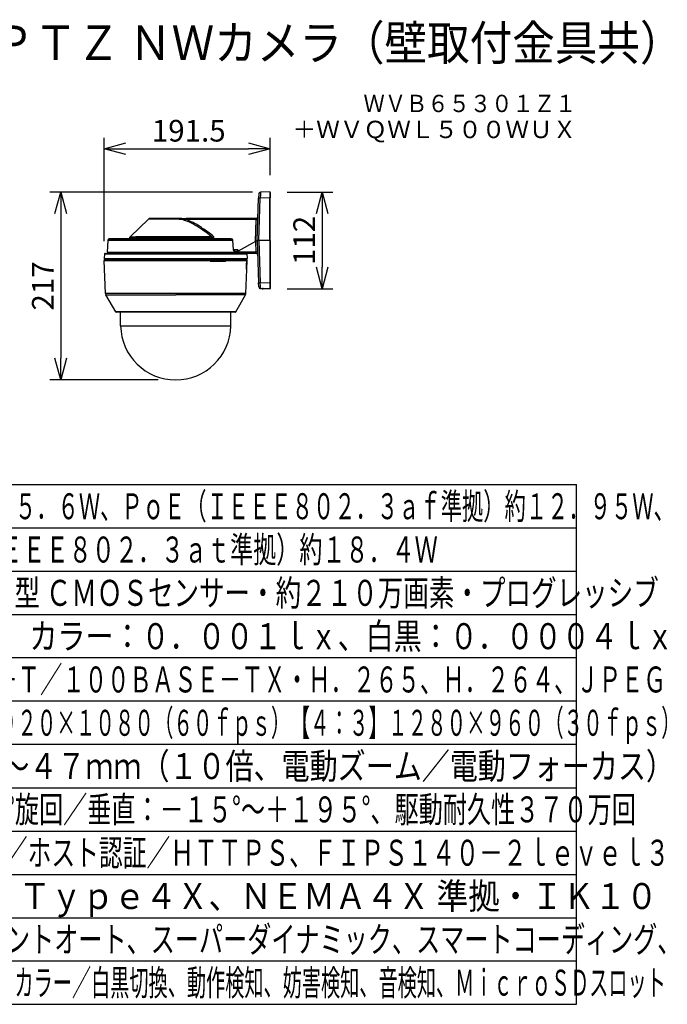
# Model space of a CAD drawing. Units: millimetres. Extents: x 2818 to 2954, y 281 to 395.
# Drawn here: x 2879 to 2954, y 281 to 395 of the extents above; entities that cross this region are included whole.
import ezdxf
from ezdxf.enums import TextEntityAlignment as Align

# ---------------------------------------------------------------- set-up
doc = ezdxf.new("R2010")
doc.units = ezdxf.units.MM
for name, color, linetype in [('GAIKEI', 7, 'Continuous'), ('MOJI1', 2, 'Continuous'), ('SUNPO', 3, 'Continuous'), ('TOUROKU', 1, 'Continuous'), ('WAKU', 4, 'Continuous')]:
    doc.layers.add(name, color=color, linetype=linetype)
doc.styles.get("Standard").update_dxf_attribs({"font": 'monotxt.shx', "bigfont": 'bigfont.shx'})
doc.dimstyles.get("Standard").update_dxf_attribs({"dimscale": 0, "dimtxt": 2.5, "dimasz": 2.5, "dimexe": 1.25, "dimexo": 2, "dimtad": 1, "dimdec": 8, "dimtxsty": 'Standard', "dimblk": 'OPEN30', "dimcen": 2.5, "dimadec": 8, "dimazin": 2, "dimtfac": 1, "dimtdec": 8, "dimtmove": 0, "dimatfit": 3, "dimldrblk": 'OPEN30', "dimfxl": 1, "dimfrac": 2, "dimarcsym": 0})

# ---------------------------------------------------------------- blocks, each defined once
blk = doc.blocks.new('_Open30')
at = {"color": 0, "linetype": 'ByBlock', "lineweight": -2}
for p, q in [((-1, 0.268), (0, 0)), ((0, 0), (-1, -0.268)), ((0, 0), (-1, 0))]:
    blk.add_line(p, q, dxfattribs=at)
blk = doc.blocks.new('*D3')
at = {"layer": 'Defpoints', "color": 0, "linetype": 'Continuous'}
for p in [(2908, 375.27), (2883.9, 353.58), (2897.15, 353.58)]:
    blk.add_point(p, dxfattribs=at)
at = {"layer": 'SUNPO', "color": 0, "linetype": 'Continuous', "lineweight": -2}
for p, q in [((2906, 375.27), (2882.65, 375.27)), ((2883.9, 372.77), (2883.9, 356.08)), ((2895.15, 353.58), (2882.65, 353.58))]:
    blk.add_line(p, q, dxfattribs=at)
at = {"layer": 'SUNPO', "color": 0, "linetype": 'Continuous', "lineweight": -2, "xscale": 2.5, "yscale": 2.5, "zscale": 2.5}
for p, rotation in [((2883.9, 375.27), 90), ((2883.9, 353.58), 270)]:
    blk.add_blockref('_Open30', p, dxfattribs=dict(at, rotation=rotation))
at = {"layer": 'SUNPO', "color": 0, "linetype": 'Continuous', "insert": (2882.15, 364.42), "char_height": 2.5, "attachment_point": 5, "rotation": 90}
blk.add_mtext('217', dxfattribs=at)
blk = doc.blocks.new('*D4')
at = {"layer": 'Defpoints', "color": 0, "linetype": 'Continuous'}
for p in [(2908, 375.27), (2908, 364.08), (2914.05, 364.08)]:
    blk.add_point(p, dxfattribs=at)
at = {"layer": 'SUNPO', "color": 0, "linetype": 'Continuous', "lineweight": -2}
for p, q in [((2910, 375.27), (2915.3, 375.27)), ((2914.05, 372.77), (2914.05, 366.58)), ((2910, 364.08), (2915.3, 364.08))]:
    blk.add_line(p, q, dxfattribs=at)
at = {"layer": 'SUNPO', "color": 0, "linetype": 'Continuous', "lineweight": -2, "xscale": 2.5, "yscale": 2.5, "zscale": 2.5}
for p, rotation in [((2914.05, 375.27), 90), ((2914.05, 364.08), 270)]:
    blk.add_blockref('_Open30', p, dxfattribs=dict(at, rotation=rotation))
at = {"layer": 'SUNPO', "color": 0, "linetype": 'Continuous', "insert": (2912.3, 369.68), "char_height": 2.5, "attachment_point": 5, "rotation": 90}
blk.add_mtext('112', dxfattribs=at)
blk = doc.blocks.new('*D5')
at = {"layer": 'Defpoints', "color": 0, "linetype": 'Continuous'}
for p in [(2908.05, 380.27), (2908.05, 375.22), (2888.9, 367.58)]:
    blk.add_point(p, dxfattribs=at)
at = {"layer": 'SUNPO', "color": 0, "linetype": 'Continuous', "lineweight": -2}
for p, q in [((2888.9, 369.58), (2888.9, 381.52)), ((2908.05, 377.22), (2908.05, 381.52)), ((2891.4, 380.27), (2905.55, 380.27))]:
    blk.add_line(p, q, dxfattribs=at)
at = {"layer": 'SUNPO', "color": 0, "linetype": 'Continuous', "lineweight": -2, "xscale": 2.5, "yscale": 2.5, "zscale": 2.5, "rotation": 180}
blk.add_blockref('_Open30', (2888.9, 380.27), dxfattribs=at)
at = {"layer": 'SUNPO', "color": 0, "linetype": 'Continuous', "lineweight": -2, "xscale": 2.5, "yscale": 2.5, "zscale": 2.5}
blk.add_blockref('_Open30', (2908.05, 380.27), dxfattribs=at)
at = {"layer": 'SUNPO', "color": 0, "linetype": 'Continuous', "insert": (2898.66, 382.02), "char_height": 2.5, "attachment_point": 5}
blk.add_mtext('191.5', dxfattribs=at)

msp = doc.modelspace()

# ---------------------------------------------------------------- linework, layer by layer
at = {"layer": 'GAIKEI', "color": 7, "linetype": 'Continuous'}
for points in [[(2906.93400302, 375.2361922, 0.3939105008), (2906.74110475, 375.04329392)], [(2908.05365391, 375.22351483, 0.4244748059), (2908.00190894, 375.27348437)], [(2894.2114115, 372.22528903, 0.1932694816), (2894.02581474, 372.15076493)], [(2906.4495645, 372.22529103, 0.4040262411), (2906.64944268, 372.41831113)], [(2889.44951898, 369.867104, 0.3227479633), (2889.30627815, 369.68227092)], [(2889.46367614, 369.86915083, 0.0719034406), (2889.44951658, 369.86710407)], [(2891.89665577, 370.11220993, 0.1954915991), (2891.81491742, 369.92967543)], [(2903.67864715, 369.81401725, 0.0636946441), (2903.68097546, 369.81734864)], [(2889.25907369, 368.33052595, 0.4244747853), (2889.4089823, 368.17529103)], [(2888.90401627, 367.58379631, 0.4393807883), (2889.00365391, 367.47529103)], [(2888.95565591, 367.42529103, 0.4257600052), (2888.90569444, 367.37332851)], [(2888.99956451, 368.16528743, 0.3894863492), (2888.94974569, 368.11954007)], [(2889.02005173, 367.47622548, 0.0222292809), (2889.05258545, 367.47619387)], [(2889.02555408, 367.47576055, 0.0105813837), (2889.0593473, 367.47573457)], [(2889.05258264, 367.47620739, 0.0402786486), (2889.06052571, 367.47576236)], [(2889.05259243, 367.47629393, 0.0203431607), (2889.07209078, 367.47529196)], [(2897.85134081, 367.47575062, 0.0011479559), (2898.16087657, 367.47575062)], [(2897.8520498, 367.47620348, 0.0023277455), (2898.16158403, 367.47620383)], [(2905.30970267, 367.37332648, 0.4236451031), (2905.25884755, 367.42524702)], [(2905.30365391, 367.47529103, 0.4393808455), (2905.40329156, 367.58379632)], [(2905.35756213, 368.11954007, 0.3894863593), (2905.30774331, 368.16528743)], [(2906.61277268, 367.98227093, 0.4040262411), (2906.4128945, 368.17529103)], [(2906.74110475, 364.30728814, 0.3939105008), (2906.93400302, 364.11438987)], [(2908.00190894, 364.07709769, 0.4244748059), (2908.05365391, 364.12706723)]]:
    msp.add_lwpolyline(points, format="xyb", dxfattribs=at)
at = {"layer": 'GAIKEI', "color": 1, "linetype": 'Continuous'}
for points in [[(2906.93401271, 375.23619183), (2906.93387851, 375.23606983), (2906.93379311, 375.23586223), (2906.93362211, 375.23512983), (2906.93276771, 375.22676803), (2906.92969151, 375.15640683), (2906.92528471, 374.99390063), (2906.91715491, 374.56045943)], [(2908.00190831, 375.27348443), (2908.00188391, 375.27337443), (2908.00182291, 375.27248343), (2908.00133451, 375.19713543), (2908.00190831, 374.59833783)], [(2906.74656151, 369.67529103), (2906.91715491, 374.56045943)], [(2908.00190831, 374.59833783), (2906.91715491, 374.56045943)], [(2908.00190831, 369.67529103), (2908.00190831, 374.59833783)], [(2894.40871971, 372.15076703), (2894.02581571, 372.15076703)], [(2897.56794831, 372.15076703), (2894.40871971, 372.15076703)], [(2897.86300451, 372.12792783), (2897.86001371, 372.15915323), (2897.85598551, 372.18719903), (2897.85089511, 372.20956843), (2897.84525551, 372.22241623), (2897.84324131, 372.22447323), (2897.84093411, 372.22529103)], [(2897.86300451, 372.12792783), (2897.85415431, 372.08866383)], [(2901.29189851, 370.11220503), (2900.95818271, 370.36849783), (2900.62117091, 370.61910203), (2900.45129791, 370.74182543), (2900.28046051, 370.86253463), (2900.05216471, 371.01915703), (2899.82214751, 371.17093923), (2899.59043371, 371.31695963), (2899.35979391, 371.45457563), (2899.24385171, 371.52054243), (2899.12751871, 371.58440363), (2898.97180571, 371.66598323), (2898.81543371, 371.74309503), (2898.65846351, 371.81527523), (2898.49831931, 371.88313403), (2898.33772371, 371.94488323), (2898.17678611, 372.00003463), (2898.01556791, 372.04810603), (2897.85415431, 372.08866383)], [(2898.37196451, 372.22529103), (2898.37196451, 372.08666803)], [(2906.43801671, 372.08666803), (2898.37196451, 372.08666803)], [(2901.40078531, 370.24883223), (2901.20640051, 370.39756283), (2901.01090491, 370.54448043), (2900.71426171, 370.76174123), (2900.41459131, 370.97331963), (2900.26362711, 371.07653623), (2900.11194251, 371.17773243), (2899.90863431, 371.30910443), (2899.70417871, 371.43580123), (2899.49867331, 371.55715143), (2899.27475991, 371.68179743), (2899.16241851, 371.74110523), (2899.04986971, 371.79821583), (2898.88071691, 371.87944143), (2898.71127111, 371.95491743), (2898.54164211, 372.02414363), (2898.37196451, 372.08666803)], [(2906.34972311, 369.55835383), (2906.43801671, 372.08666803)], [(2906.43801671, 372.08666803), (2906.44956451, 372.22529103)], [(2903.74260651, 369.68226743), (2889.30627831, 369.68226743)], [(2891.81492091, 369.92967343), (2892.46847311, 369.92967343)], [(2891.89665931, 370.11220503), (2892.54020171, 370.11220503)], [(2901.41249171, 369.92967343), (2892.46847311, 369.92967343)], [(2901.29189851, 370.11220503), (2892.54020171, 370.11220503)], [(2901.41249171, 369.92967343), (2901.41133211, 369.94864923), (2901.40806051, 369.96741743), (2901.40262851, 369.98610043), (2901.39516991, 370.00422783), (2901.37495511, 370.03804123), (2901.34860011, 370.06841843), (2901.32170811, 370.09175223), (2901.29189851, 370.11220503)], [(2901.57193991, 369.92881883), (2901.56774071, 369.97946583), (2901.55673011, 370.02897763), (2901.53931051, 370.07640803), (2901.51467691, 370.12342943), (2901.48453771, 370.16664843), (2901.44982091, 370.20568643), (2901.42594391, 370.22811703), (2901.40078531, 370.24883223)], [(2901.41249171, 369.92967343), (2901.41338291, 369.86915083)], [(2901.57193991, 369.92881883), (2901.57278231, 369.86915083)], [(2906.34936911, 369.55815843), (2904.37364891, 368.42529103)], [(2906.34936911, 369.55815843), (2906.34972311, 369.55835383)], [(2906.34936911, 369.55815843), (2906.39260651, 368.32005423)], [(2906.55356851, 369.67271543), (2906.55192051, 369.66103923), (2906.54769691, 369.65090143), (2906.54049471, 369.64171563), (2906.53054591, 369.63354303), (2906.51843651, 369.62626143), (2906.48839511, 369.61291303), (2906.45151771, 369.59960743), (2906.41149071, 369.58547163), (2906.36996251, 369.56852223), (2906.34972311, 369.55835383)], [(2906.55356851, 369.67271543), (2906.55365391, 369.67529103)], [(2906.74656151, 369.67529103), (2906.55365391, 369.67529103)], [(2908.00190831, 369.67529103), (2906.74656151, 369.67529103)], [(2906.74656151, 369.67529103), (2906.91715491, 364.79012263)], [(2908.00190831, 369.67529103), (2908.05365391, 369.67529103)], [(2908.00190831, 369.67529103), (2908.00190831, 364.75224423)], [(2889.25907371, 368.33052783), (2904.36938871, 368.33052783)], [(2904.36938871, 368.33052783), (2904.36937651, 368.33116863)], [(2904.36937651, 368.33116863), (2904.37364891, 368.33116863)], [(2904.37364891, 368.33116863), (2904.37364891, 368.42529103)], [(2904.37364891, 368.33116863), (2904.37364891, 368.17529103)], [(2906.39260651, 368.32005423), (2904.37364891, 368.32005423)], [(2888.90401391, 367.58379323), (2904.39338771, 367.58379323)], [(2888.90569251, 367.37332563), (2897.15365391, 367.37332563)], [(2888.94974771, 368.11954143), (2904.35326331, 368.11954143)], [(2889.19072671, 367.42616383), (2889.20127951, 367.42616383)], [(2889.24071451, 367.47529103), (2889.25120631, 367.47529103)], [(2889.30113311, 367.47529103), (2889.25120631, 367.47529103)], [(2889.30113311, 367.47529103), (2889.65922631, 367.47529103)], [(2889.30113311, 367.42616383), (2889.30113311, 367.47529103)], [(2889.30113311, 367.42616383), (2889.63893831, 367.42616383)], [(2889.63893831, 367.42616383), (2889.63902991, 367.44107463)], [(2889.63898711, 367.44581103), (2889.63910311, 367.44581103)], [(2889.63902991, 367.44107463), (2889.63898711, 367.44581103)], [(2889.63902991, 367.44107463), (2889.63910311, 367.44581103)], [(2889.64916171, 367.46595263), (2889.66053871, 367.45458783)], [(2889.65922631, 367.47529103), (2889.66251611, 367.42529103)], [(2889.66150911, 367.47529103), (2889.66479891, 367.42529103)], [(2890.13658231, 367.47529103), (2890.13773591, 367.42529103)], [(2890.20388571, 367.47529103), (2890.20504551, 367.42529103)], [(2890.28959751, 367.42529103), (2890.29310691, 367.47529103)], [(2890.31687411, 367.42529103), (2890.32038351, 367.47532763)], [(2890.34175211, 367.42616383), (2890.31693511, 367.42616383)], [(2890.43846831, 367.47529103), (2890.32038351, 367.47529103)], [(2890.34130031, 367.42529103), (2890.34175211, 367.42616383)], [(2890.43846831, 367.47529103), (2890.41583651, 367.47342943), (2890.39380891, 367.46776543), (2890.37319131, 367.45809743), (2890.35520411, 367.44419963), (2890.34175211, 367.42616383)], [(2890.43846831, 367.47529103), (2890.90983671, 367.47529103)], [(2890.79292991, 368.17529103), (2890.80832311, 368.17529103)], [(2890.79292991, 368.16528743), (2890.79292991, 368.17529103)], [(2890.79292991, 368.17529103), (2890.79292991, 368.16528743)], [(2890.80832311, 368.16528743), (2890.80832311, 368.17529103)], [(2890.80832311, 368.17529103), (2890.89260031, 368.17529103)], [(2890.89260031, 368.17529103), (2891.04679351, 368.17529103)], [(2890.89260031, 368.16528743), (2890.89260031, 368.17529103)], [(2892.12827551, 367.47529103), (2890.90983671, 367.47529103)], [(2892.13191931, 367.42616383), (2890.93483071, 367.42616383)], [(2891.04679351, 368.17529103), (2891.05311671, 368.17529103)], [(2891.04679351, 368.16528743), (2891.04679351, 368.17529103)], [(2891.05311671, 368.17529103), (2891.05311671, 368.16528743)], [(2891.05311671, 368.17529103), (2891.15918371, 368.17529103)], [(2891.15918371, 368.17529103), (2891.16970011, 368.17529103)], [(2891.16963291, 368.17529103), (2891.19012231, 368.17529103)], [(2891.16963291, 368.16528743), (2891.16963291, 368.17529103)], [(2891.19012231, 368.16528743), (2891.19012231, 368.17529103)], [(2891.19012231, 368.17529103), (2891.26772851, 368.17529103)], [(2891.26772851, 368.17529103), (2891.33013091, 368.17529103)], [(2891.26772851, 368.16528743), (2891.26772851, 368.17529103)], [(2891.33013091, 368.16528743), (2891.33013091, 368.17529103)], [(2891.33013091, 368.17529103), (2891.36766151, 368.17529103)], [(2891.36766151, 368.17529103), (2891.44938151, 368.17529103)], [(2891.36766151, 368.16528743), (2891.36766151, 368.17529103)], [(2891.44938151, 368.17529103), (2891.91578771, 368.17529103)], [(2891.44938151, 368.16528743), (2891.44938151, 368.17529103)], [(2891.93577671, 368.17529103), (2891.91578771, 368.17529103)], [(2891.91578771, 368.16528743), (2891.91578771, 368.17529103)], [(2892.07720131, 368.17529103), (2891.93577671, 368.17529103)], [(2892.07720131, 368.17529103), (2892.23192531, 368.17529103)], [(2892.13198031, 367.42529103), (2892.12827551, 367.47529103)], [(2892.15008331, 367.42529103), (2892.14636631, 367.47529103)], [(2893.85418491, 368.17529103), (2894.85365391, 368.17529103)], [(2894.85365391, 368.17529103), (2895.85311671, 368.17529103)], [(2895.73891991, 367.42529103), (2895.74105631, 367.47529103)], [(2895.79708651, 367.42529103), (2895.79921051, 367.47529103)], [(2895.81660551, 367.47529103), (2895.81356591, 367.42529103)], [(2895.81736231, 367.47529103), (2895.81433511, 367.42529103)], [(2896.46628811, 367.42616383), (2895.81438391, 367.42616383)], [(2896.42298971, 367.47529103), (2896.70441071, 367.47529103)], [(2896.46628811, 367.42616383), (2896.46631251, 367.42441823)], [(2896.46628811, 367.42616383), (2896.65454491, 367.42616383)], [(2896.65452051, 367.42529103), (2896.65454491, 367.42616383)], [(2896.70150551, 367.42529103), (2896.70360511, 367.47074383), (2896.70422751, 367.47477223), (2896.70436191, 367.47513223), (2896.70443511, 367.47523003), (2896.70453271, 367.47529103)], [(2897.15365391, 367.37332563), (2901.10749911, 367.37332563)], [(2897.60580231, 367.42529103), (2897.60370271, 367.47074383), (2897.60308011, 367.47477223), (2897.60294591, 367.47513223), (2897.60287271, 367.47523003), (2897.60277491, 367.47529103)], [(2897.60298251, 367.47529103), (2897.75365391, 367.47529103)], [(2897.65276271, 367.42616383), (2897.75365391, 367.42616383)], [(2897.65277491, 367.42532763), (2897.65276271, 367.42616383)], [(2897.75365391, 367.47529103), (2897.75365391, 367.42616383)], [(2897.75365391, 367.42616383), (2897.75365391, 367.42441823)], [(2897.75365391, 367.42616383), (2898.22767731, 367.42616383)], [(2897.80299471, 367.47529103), (2897.85205471, 367.47621263)], [(2897.80299471, 367.47529103), (2897.85134671, 367.47574883)], [(2897.85134671, 367.47574883), (2897.85205471, 367.47621263)], [(2898.16088051, 367.47574883), (2898.16158851, 367.47621263)], [(2898.16088051, 367.47574883), (2898.20759671, 367.47529103)], [(2898.16158851, 367.47621263), (2898.18539211, 367.47585263), (2898.20759671, 367.47529103)], [(2898.22526031, 367.47529103), (2898.21998691, 367.47529103)], [(2898.22477211, 367.47529103), (2898.22772611, 367.42529103)], [(2898.22526031, 367.47529103), (2898.22821451, 367.42529103)], [(2898.24142251, 367.42529103), (2898.23918851, 367.47529103)], [(2898.27683511, 367.47529103), (2898.29409571, 367.47529103)], [(2898.29491371, 367.47529103), (2898.29409571, 367.47529103)], [(2898.29814851, 367.42529103), (2898.29590231, 367.47529103)], [(2898.45419091, 368.17529103), (2899.45365391, 368.17529103)], [(2899.45365391, 368.17529103), (2900.45311671, 368.17529103)], [(2900.17110991, 367.42529103), (2900.17457671, 367.47529103)], [(2900.20185951, 367.42529103), (2900.20530191, 367.47529103)], [(2900.20190831, 367.42616383), (2900.66222311, 367.42616383)], [(2900.20530191, 367.47529103), (2900.70831691, 367.47529103)], [(2900.59369291, 367.47529103), (2900.20530191, 367.47529103)], [(2900.66222311, 367.42616383), (2900.66503091, 367.44142863), (2900.67189111, 367.45518603), (2900.68208411, 367.46600763), (2900.69480371, 367.47297783), (2900.70831691, 367.47529103)], [(2901.12096351, 367.47529103), (2900.70831691, 367.47529103)], [(2901.06857091, 367.47529103), (2901.12071931, 367.47529103)], [(2901.10748691, 367.37158003), (2901.10749911, 367.37332563)], [(2901.10748691, 367.37158003), (2901.10928131, 367.35113323), (2901.11479891, 367.33151043), (2901.12388091, 367.31352963), (2901.13591711, 367.29835623), (2901.15065091, 367.28625283), (2901.16749671, 367.27787883), (2901.18037511, 367.27447323), (2901.19360751, 367.27332563)], [(2901.11022131, 367.42526043), (2901.11418851, 367.42410703), (2901.11708151, 367.42137863), (2901.11885171, 367.41730763), (2901.11927891, 367.40678523), (2901.11516511, 367.39029343), (2901.10749911, 367.37332563)], [(2901.13363431, 367.40093803), (2901.13260891, 367.39716603), (2901.12596831, 367.38839523), (2901.10749911, 367.37332563)], [(2901.11022131, 367.42526043), (2901.10939111, 367.42529103)], [(2901.11129551, 367.42522383), (2901.10939111, 367.42529103)], [(2901.11022131, 367.42526043), (2901.11129551, 367.42522383)], [(2901.12096351, 367.47529103), (2901.12197671, 367.42198283)], [(2901.12096351, 367.47529103), (2901.19447411, 367.47529103)], [(2901.13353671, 367.37335623), (2901.13363431, 367.40093803)], [(2901.13353671, 367.37335623), (2901.13699131, 367.35270803), (2901.14606111, 367.33687543), (2901.15753571, 367.32795823), (2901.16912011, 367.32529103)], [(2901.19901511, 367.37529103), (2901.13354891, 367.37529103)], [(2901.16912011, 367.32529103), (2902.82866611, 367.32529103)], [(2901.19360751, 367.27332563), (2902.86326071, 367.27332563)], [(2901.19901511, 367.37529103), (2901.19447411, 367.47529103)], [(2901.19447411, 367.47529103), (2901.56767971, 367.47529103)], [(2901.56243071, 367.37529103), (2901.19901511, 367.37529103)], [(2901.52436911, 367.32529103), (2901.52349031, 367.37529103)], [(2901.52440591, 367.32616383), (2901.53512351, 367.32616383)], [(2901.55630271, 367.32644463), (2901.53512351, 367.32616383)], [(2901.55630271, 367.32644463), (2901.55632731, 367.32529103)], [(2901.68080231, 367.32616383), (2901.55631491, 367.32616383)], [(2901.56243071, 367.37529103), (2901.56767971, 367.47529103)], [(2901.67721351, 367.37529103), (2901.56243071, 367.37529103)], [(2901.67356351, 367.42529103), (2901.56505531, 367.42529103)], [(2901.68292631, 367.42790323), (2901.67870271, 367.44494443), (2901.67002351, 367.45967203), (2901.65777991, 367.47021903), (2901.64890531, 367.47399703), (2901.63962791, 367.47529103)], [(2901.67345371, 367.42688403), (2901.66853431, 367.44843563), (2901.65876871, 367.46470743), (2901.64811191, 367.47317303), (2901.63962791, 367.47529103)], [(2901.67721351, 367.37531543), (2901.67335611, 367.42819623)], [(2901.67345371, 367.42688403), (2901.68292631, 367.42790323)], [(2901.67345371, 367.42688403), (2901.68086331, 367.32529103)], [(2901.68292631, 367.42790323), (2901.73887111, 367.42790323)], [(2901.68292631, 367.42790323), (2901.69040931, 367.32529103)], [(2901.70140771, 367.47529103), (2901.71348051, 367.47298383), (2901.72406411, 367.46630663), (2901.73221831, 367.45594283), (2901.73733311, 367.44267383), (2901.73887111, 367.42790323)], [(2901.74003091, 367.32529103), (2901.73887111, 367.42790323)], [(2901.81007471, 367.32529103), (2901.80887851, 367.42790323)], [(2902.07538231, 368.17529103), (2902.23010651, 368.17529103)], [(2902.14978431, 367.32529103), (2902.16094151, 367.47529103)], [(2902.16792391, 367.32529103), (2902.17903231, 367.47529103)], [(2902.55843911, 367.32616383), (2902.16798491, 367.32616383)], [(2902.53557531, 367.37529103), (2902.17162271, 367.37529103)], [(2902.23010651, 368.17529103), (2902.37152491, 368.17529103)], [(2902.37152491, 368.17529103), (2902.39152011, 368.17529103)], [(2902.85792631, 368.17529103), (2902.39152011, 368.17529103)], [(2902.39152011, 368.16528743), (2902.39152011, 368.17529103)], [(2902.53557531, 367.37529103), (2902.56283351, 367.37529103)], [(2902.55843911, 367.32616383), (2902.60397131, 367.32879443), (2902.61066071, 367.32950243), (2902.61229651, 367.32980143), (2902.61251611, 367.32988083), (2902.61261391, 367.32996623)], [(2902.61261391, 367.32996623), (2902.61313871, 367.32529103)], [(2902.73546531, 367.32529103), (2902.74664711, 367.32772623), (2902.75666891, 367.33462943), (2902.76659331, 367.34885663), (2902.77186671, 367.36656903), (2902.77258691, 367.37441823)], [(2902.77367331, 367.40563763), (2902.77258691, 367.37441823)], [(2902.86424951, 367.37441823), (2902.77258691, 367.37441823)], [(2902.77367331, 367.40563763), (2902.77497951, 367.41313283), (2902.77831211, 367.41960863), (2902.78201071, 367.42317923), (2902.78846831, 367.42529103)], [(2902.77367331, 367.40563763), (2902.86540931, 367.40563763)], [(2902.82866611, 367.32529103), (2902.83631991, 367.32659103), (2902.84361971, 367.33041183), (2902.85055331, 367.33688163), (2902.85631491, 367.34542643), (2902.86174711, 367.35920823), (2902.86424951, 367.37441823)], [(2902.85792631, 368.17529103), (2902.93964011, 368.17529103)], [(2902.85792631, 368.17529103), (2902.85792631, 368.16528743)], [(2902.86326071, 367.27332563), (2902.88022851, 367.27606003), (2902.89614651, 367.28397023), (2902.90618071, 367.29219783), (2902.91504311, 367.30226863), (2902.92866611, 367.32659103), (2902.93531891, 367.34852703), (2902.93813871, 367.37158003)], [(2902.86540931, 367.40563763), (2902.86424951, 367.37441823)], [(2902.86724031, 367.40559503), (2902.86544591, 367.40563763)], [(2902.86724031, 367.40559503), (2902.87689611, 367.40441703), (2902.89778231, 367.39778863), (2902.91995031, 367.38650323), (2902.93819971, 367.37332563)], [(2902.88204751, 367.42529103), (2902.89243571, 367.42329523), (2902.90277491, 367.41807663), (2902.91874171, 367.40431943), (2902.93118071, 367.38751643), (2902.93819971, 367.37332563)], [(2902.93819971, 367.37332563), (2902.93813871, 367.37158003)], [(2902.93819971, 367.37332563), (2905.30964751, 367.37332563)], [(2902.93964011, 368.17529103), (2902.97717691, 368.17529103)], [(2902.93964011, 368.17529103), (2902.93964011, 368.16528743)], [(2902.97717691, 368.17529103), (2903.03957911, 368.17529103)], [(2902.97717691, 368.16528743), (2902.97717691, 368.17529103)], [(2903.03957911, 368.17529103), (2903.11719151, 368.17529103)], [(2903.03957911, 368.16528743), (2903.03957911, 368.17529103)], [(2903.11719151, 368.17529103), (2903.13767491, 368.17529103)], [(2903.11719151, 368.17529103), (2903.11719151, 368.16528743)], [(2903.13767491, 368.17529103), (2903.14812411, 368.17529103)], [(2903.13767491, 368.17529103), (2903.13767491, 368.16528743)], [(2903.14812411, 368.17529103), (2903.25419091, 368.17529103)], [(2903.26051431, 368.17529103), (2903.25419091, 368.17529103)], [(2903.25419091, 368.17529103), (2903.25419091, 368.16528743)], [(2903.26051431, 368.17529103), (2903.41470131, 368.17529103)], [(2903.26051431, 368.17529103), (2903.26051431, 368.16528743)], [(2903.41470131, 368.17529103), (2903.49897851, 368.17529103)], [(2903.41470131, 368.17529103), (2903.41470131, 368.16528743)], [(2903.49897851, 368.17529103), (2903.51438391, 368.17529103)], [(2903.49897851, 368.17529103), (2903.49897851, 368.16528743)], [(2903.51438391, 368.17529103), (2903.51438391, 368.16528743)], [(2904.35326331, 368.11954143), (2905.35756011, 368.11954143)], [(2904.39338771, 367.58379323), (2905.40328771, 367.58379323)], [(2905.25892731, 367.42529103), (2905.27058511, 367.42529103)], [(2905.27058511, 367.42529103), (2905.35165191, 367.42529103)], [(2905.32130531, 367.37332563), (2905.30072411, 366.78168143)], [(2905.32130531, 367.37332563), (2905.40161531, 367.37332563)], [(2905.36359031, 366.40528983), (2905.40161531, 367.37332563)], [(2905.28923731, 366.78168143), (2905.30072411, 366.78168143)], [(2905.30072411, 366.78168143), (2905.29911291, 366.66788743), (2905.30234771, 366.56193043), (2905.31007471, 366.47432663), (2905.31547031, 366.44081223), (2905.32153711, 366.41749683), (2905.32580971, 366.40853683), (2905.32798251, 366.40618703), (2905.33037511, 366.40528983)], [(2905.30244531, 366.40528983), (2905.33037511, 366.40528983)], [(2905.34834391, 366.40528983), (2905.33037511, 366.40528983)], [(2905.36359031, 366.40528983), (2905.34834391, 366.40528983)], [(2908.00190831, 364.75224423), (2906.91715491, 364.79012263)], [(2906.93401271, 364.11439023), (2906.93387851, 364.11451223), (2906.93379311, 364.11471963), (2906.93362211, 364.11545223), (2906.93276771, 364.12381403), (2906.92969151, 364.19417523), (2906.92528471, 364.35668143), (2906.91715491, 364.79012263)], [(2907.24639071, 364.11557423), (2907.20065091, 364.11573283), (2907.17185451, 364.11439623), (2907.12434471, 364.11012983), (2907.10397131, 364.10845143)], [(2907.24668371, 364.11470143), (2907.17408851, 364.11370043), (2907.12003571, 364.10914103), (2907.10397131, 364.10845143)], [(2907.24639071, 364.11557423), (2908.00162751, 364.08939023)], [(2907.24639071, 364.11557423), (2907.24668371, 364.11470143)], [(2907.24668371, 364.11470143), (2908.00192051, 364.08850503)], [(2908.00190831, 364.75224423), (2908.00127351, 364.19246623), (2908.00162751, 364.08939023)], [(2908.05233551, 364.12706723), (2908.05365391, 364.12706723)]]:
    msp.add_lwpolyline(points, dxfattribs=at)
at = {"layer": 'GAIKEI', "color": 7, "linetype": 'Continuous'}
for points in [[(2908.00190831, 375.27348443), (2906.93401271, 375.23619183)], [(2908.05365391, 375.22351483), (2908.05365391, 374.59659223)], [(2906.55365391, 369.67529103), (2906.72424711, 374.56045943)], [(2906.74110511, 375.04329643), (2906.72424711, 374.56045943)], [(2908.05365391, 369.67529103), (2908.05365391, 374.59659223)], [(2894.02581571, 372.15076703), (2891.89665931, 370.11220503)], [(2894.57159811, 372.22529103), (2894.21141151, 372.22529103)], [(2897.54336331, 372.22529103), (2894.57159811, 372.22529103)], [(2897.84092191, 372.22529103), (2897.54336331, 372.22529103)], [(2897.84093411, 372.22529103), (2898.37196451, 372.22529103)], [(2906.44956451, 372.22529103), (2898.37196451, 372.22529103)], [(2889.30627831, 369.68226743), (2889.25907371, 368.33052783)], [(2889.44952171, 369.86710003), (2903.53677151, 369.86710003)], [(2889.46367591, 369.86915083), (2891.81280311, 369.86915083)], [(2903.52504051, 369.86915083), (2889.46367591, 369.86915083)], [(2891.81492091, 369.92967343), (2891.81280311, 369.86915083)], [(2903.52504051, 369.86915083), (2903.56274811, 369.86644083), (2903.60266511, 369.85817683), (2903.63975011, 369.84412643), (2903.66977931, 369.82616983), (2903.68094871, 369.81736263)], [(2903.53677151, 369.86710003), (2903.55444731, 369.86611123), (2903.57572411, 369.86304743), (2903.59581691, 369.85845143), (2903.61665431, 369.85171923), (2903.64911291, 369.83609423), (2903.67866611, 369.81399943)], [(2903.75055331, 369.68372603), (2903.74574371, 369.71487843), (2903.73360991, 369.74910703), (2903.71675211, 369.77815963), (2903.69209391, 369.80717583), (2903.68094871, 369.81736263)], [(2903.80954991, 368.63747363), (2903.74260651, 369.68226743)], [(2903.81726471, 368.63890183), (2903.75055331, 369.68372603)], [(2906.55365391, 369.67529103), (2906.72424711, 364.79012263)], [(2908.05365391, 369.67529103), (2908.05365391, 364.75398363)], [(2903.80954991, 368.63747363), (2903.81446931, 368.59560963), (2903.82360011, 368.55543023), (2903.83651511, 368.51796683), (2903.85272611, 368.48409223), (2903.87450351, 368.45082203), (2903.89911291, 368.42402143), (2903.92576071, 368.40453903), (2903.93957911, 368.39778863), (2903.95359291, 368.39314983), (2903.97279451, 368.39038503)], [(2903.93136391, 368.43860883), (2903.91633691, 368.44200243), (2903.89896631, 368.45192683), (2903.87829991, 368.47132363), (2903.85746251, 368.50055963), (2903.83879791, 368.53932903), (2903.82610251, 368.58010063), (2903.81837551, 368.62547403), (2903.81726471, 368.63890183)], [(2903.81754551, 368.63486743), (2904.33083891, 368.61694143)], [(2903.93136391, 368.43860883), (2904.22720131, 368.42827563)], [(2903.97279451, 368.39038503), (2904.27051171, 368.38005183)], [(2904.22720131, 368.42827563), (2904.24840491, 368.43079643), (2904.26844871, 368.43993943), (2904.28661291, 368.45558283), (2904.30225011, 368.47729303), (2904.31435951, 368.50306803), (2904.32328271, 368.53274943), (2904.32886131, 368.56526903), (2904.33080231, 368.59085503), (2904.33083891, 368.61694143)], [(2904.27051171, 368.38005183), (2904.29027491, 368.38284103), (2904.30907371, 368.39260663), (2904.32627351, 368.40912283), (2904.34248451, 368.43382983), (2904.35576571, 368.46459163), (2904.36586091, 368.50009563)], [(2904.36938871, 368.33052783), (2904.36786291, 368.29831343), (2904.36190591, 368.26745403), (2904.35187171, 368.23942683), (2904.33829751, 368.21548883), (2904.32214751, 368.19685483), (2904.30395911, 368.18377483), (2904.28450111, 368.17664603), (2904.27124411, 368.17529103)], [(2904.36586091, 368.50009563), (2904.36164951, 368.53598443), (2904.35220131, 368.56916303), (2904.33752831, 368.60373343), (2904.33083891, 368.61694143)], [(2904.36937651, 368.33116863), (2904.36586091, 368.50009563)], [(2888.94974771, 368.11954143), (2888.90401391, 367.58379323)], [(2888.95565591, 367.42529103), (2897.15365391, 367.42529103)], [(2888.99956451, 368.16528743), (2904.30953771, 368.16528743)], [(2889.00365391, 367.47529103), (2889.02956331, 367.47529103)], [(2889.02956331, 367.47529103), (2889.02095131, 367.47585263), (2889.01973671, 367.47607223), (2889.01949251, 367.47615163), (2889.01959011, 367.47621263), (2889.02004791, 367.47621263)], [(2889.02555331, 367.47576703), (2889.02004791, 367.47621263)], [(2889.03505651, 367.47560843), (2889.02956331, 367.47529103)], [(2889.07207431, 367.47529103), (2889.02956331, 367.47529103)], [(2889.05885411, 367.47576703), (2889.07208651, 367.47529103)], [(2889.07208651, 367.47529103), (2897.80299471, 367.47529103)], [(2889.40898231, 368.17529103), (2904.27124411, 368.17529103)], [(2896.42298971, 367.47529103), (2895.81736231, 367.47529103)], [(2896.70453271, 367.47529103), (2897.60277491, 367.47529103)], [(2897.15365391, 367.42529103), (2901.10939111, 367.42529103)], [(2897.75365391, 367.47529103), (2898.22477211, 367.47529103)], [(2898.20759671, 367.47529103), (2904.30594871, 367.47529103)], [(2902.78846831, 367.42529103), (2902.17533351, 367.42529103)], [(2902.78846831, 367.42529103), (2902.88094871, 367.42529103)], [(2902.88204751, 367.42529103), (2902.88097311, 367.42529103)], [(2902.88201071, 367.42529103), (2905.25884191, 367.42529103)], [(2904.27124411, 368.17529103), (2904.37364891, 368.17529103)], [(2904.30594871, 367.47529103), (2905.30365391, 367.47529103)], [(2904.30953771, 368.16528743), (2905.30774331, 368.16528743)], [(2906.41289451, 368.17529103), (2904.37364891, 368.17529103)], [(2905.30964751, 367.37332563), (2905.28913971, 366.77888603)], [(2905.35756011, 368.11954143), (2905.40328771, 367.58379323)], [(2905.28913971, 366.77888603), (2905.28729651, 366.66282163), (2905.28987211, 366.55250663), (2905.29661051, 366.45472223), (2905.30239651, 366.40563163), (2905.30923251, 366.36627603), (2905.31722811, 366.33790083), (2905.32136631, 366.32965503), (2905.32397851, 366.32663983), (2905.32527251, 366.32577923), (2905.32721351, 366.32529103)], [(2905.32721351, 366.32529103), (2905.34519431, 366.32529103)], [(2905.34519431, 366.32529103), (2905.36044091, 366.32529103)], [(2906.74110511, 364.30728563), (2906.72424711, 364.79012263)], [(2907.10397131, 364.10845143), (2906.93401271, 364.11439023)], [(2907.10392251, 364.10845743), (2907.24667151, 364.10347103)], [(2908.00190831, 364.07709763), (2907.24667151, 364.10347103)], [(2908.05365391, 364.75398363), (2908.05365391, 364.13847463)], [(2908.05365391, 364.13814503), (2908.05365391, 364.12706723)]]:
    msp.add_lwpolyline(points, dxfattribs=at)
at = {"layer": 'GAIKEI', "color": 1, "linetype": 'Continuous'}
for points in [[(2897.56794998, 372.15076683, 0.0011391682), (2897.86300408, 372.12791994)], [(2897.85414498, 372.08864745, 0.005319229), (2897.56795115, 372.15078152)], [(2898.37195961, 372.08659809, 0.0027031682), (2897.86301378, 372.12797226)], [(2901.41248768, 369.9295945, 0.0115016379), (2901.5719365, 369.92888381)], [(2903.5367712, 369.86710141, 0.0859678923), (2903.52504012, 369.86915019)], [(2903.7426094, 369.6823444, 0.0690415072), (2903.75057182, 369.68366333)], [(2903.80955658, 368.63755374, 0.0699859525), (2903.81729068, 368.63884267)], [(2889.24071451, 367.47529103, 0.4091107709), (2889.19072213, 367.42616366)], [(2889.30113401, 367.42607295, 0.0069194377), (2889.20128204, 367.42625528)], [(2889.2512055, 367.47529307, 0.4091201686), (2889.2012844, 367.42616064)], [(2889.65929862, 367.47444595, 0.340192983), (2889.63907371, 367.44581756)], [(2889.64917132, 367.46595076, 0.1780813566), (2889.63909397, 367.44581744)], [(2889.6593764, 367.47340246, 0.1195312933), (2889.64916646, 367.46595721)], [(2890.93483049, 367.42616168, 0.0556042629), (2890.92651901, 367.42523311)], [(2892.3005351, 368.16527263, 0.0726068224), (2892.23192533, 368.17528851)], [(2892.3005343, 368.16527287, 0.0726059539), (2892.23192533, 368.17528851)], [(2893.8541843, 368.17529291, 0.1623454852), (2893.82417272, 368.16528423)], [(2893.8541843, 368.17529291, 0.1623446926), (2893.82417284, 368.16528432)], [(2895.88312142, 368.16528985, 0.1622974466), (2895.85311733, 368.17529291)], [(2895.88312157, 368.16528974, 0.162298396), (2895.85311733, 368.17529291)], [(2896.70453271, 367.47529103, 0.4091107709), (2896.65454033, 367.42616366)], [(2897.6527673, 367.42616366, 0.4091108014), (2897.60277491, 367.47529103)], [(2898.4541903, 368.17529291, 0.1622879841), (2898.42418768, 368.16529096)], [(2898.4541903, 368.17529291, 0.1622875542), (2898.42418775, 368.16529101)], [(2900.4831417, 368.16527463, 0.1624276008), (2900.45311733, 368.17529291)], [(2900.48314138, 368.16527487, 0.1624255497), (2900.45311733, 368.17529291)], [(2901.13360172, 367.40093947, 0.4065485543), (2901.11129077, 367.42520801)], [(2901.55630168, 367.32644521, 0.3082413851), (2901.52354008, 367.37223038)], [(2901.56256115, 367.37769222, 0.0850699283), (2901.57597933, 367.37528341)], [(2901.56261248, 367.37861275, 0.1146457281), (2901.575422, 367.37529752)], [(2901.73885463, 367.42782459, 0.0307267395), (2901.80887393, 367.42792765)], [(2901.80885363, 367.42790448, 0.1070131299), (2901.79833842, 367.47529822)], [(2902.0753823, 368.17528851, 0.0726042433), (2902.00677489, 368.16527334)], [(2902.0753823, 368.17528851, 0.0726035853), (2902.0067755, 368.16527352)], [(2902.61261408, 367.32997031, 0.3870218086), (2902.5628335, 367.37529104)], [(2902.86424239, 367.37440191, 0.0080125592), (2902.93813385, 367.37157778)], [(2905.3213519, 367.37332657, 0.4237782528), (2905.27059385, 367.42525273)], [(2905.40161338, 367.37332851, 0.4257600568), (2905.35165191, 367.42529103)], [(2906.8612331, 364.13085601, 0.0940876225), (2906.93400302, 364.11438986)], [(2908.00162906, 364.08946198, 0.4257698551), (2908.05372689, 364.13847139)], [(2908.0019205, 364.08850469, 0.42440652), (2908.05365391, 364.13847463)]]:
    msp.add_lwpolyline(points, format="xyb", dxfattribs=at)
at = {"layer": 'GAIKEI', "color": 7, "ltscale": 0.3}
for points in [[(2889.05194481, 363.54598783), (2888.90554601, 367.37332563)], [(2905.25518581, 363.54598783), (2905.36148461, 366.32523603)], [(2890.23173621, 361.43323763), (2889.09191681, 363.40745643)], [(2904.07538841, 361.43323763), (2905.21520781, 363.40745643)], [(2890.77670681, 361.40823763), (2890.27505881, 361.40823763)], [(2897.15356221, 361.40823763), (2890.27505881, 361.40823763)], [(2890.80452661, 359.81441443), (2890.77670681, 361.40823763)], [(2904.03201681, 361.40823763), (2897.15356221, 361.40823763)], [(2903.50259801, 359.81441443), (2903.53041781, 361.40823763)], [(2904.03201681, 361.40823763), (2903.53041781, 361.40823763)]]:
    msp.add_lwpolyline(points, dxfattribs=at)
for points in [[(2889.05194443, 363.54598977, 0.1219408935), (2889.0919176, 363.40745642)], [(2905.21520103, 363.40745643, 0.1219408758), (2905.25517419, 363.54598976)], [(2890.23173313, 361.43323762, 0.2680936437), (2890.27506137, 361.40823762)], [(2904.03206323, 361.40823767, 0.2680938401), (2904.07539146, 361.43323766)], [(2890.80452931, 359.81441292, 0.4091107709), (2897.15356188, 353.57523599)], [(2897.15356188, 353.57523599, 0.4091108167), (2903.50259512, 359.81441325)]]:
    msp.add_lwpolyline(points, format="xyb", dxfattribs=at)
at = {"layer": 'GAIKEI', "color": 1, "ltscale": 0.3}
for points in [[(2897.15356221, 363.54598783), (2889.05194481, 363.54598783)], [(2889.09191681, 363.40745643), (2897.15356221, 363.40745643)], [(2905.25518581, 363.54598783), (2897.15356221, 363.54598783)], [(2905.21520781, 363.40745643), (2897.15356221, 363.40745643)], [(2897.15356221, 361.43323763), (2890.23173621, 361.43323763)], [(2904.07538841, 361.43323763), (2897.15356221, 361.43323763)], [(2890.80452661, 359.81441443), (2903.20916541, 359.81441443)], [(2903.20916541, 359.81441443), (2903.50259801, 359.81441443)]]:
    msp.add_lwpolyline(points, dxfattribs=at)
at = {"layer": 'GAIKEI', "color": 1, "linetype": 'Continuous'}
for centre, major_axis, ratio, start_param, end_param in [((2906.92412511, 374.55347703), (-0.19987793, 0.00698242), 0.033683, 4.7484717745, 6.2831853072), ((2908.00365391, 374.59659223), (0.05, 0), 0.034921, 0, 1.6056816391), ((2897.54336331, 371.95691943), (0, 0.26837158), 0.132455, 5.5195228506, 6.2831853072), ((2906.43801671, 372.09450483), (0.19987793, -0.00698242), 0.039162, 4.7137565301, 6.2831853072), ((2901.40078531, 370.25666923), (-0.12216797, -0.15834351), 0.023949, 0.4407548849, 1.5397669171), ((2903.92961831, 368.38863943), (-0.00174561, -0.04996948), 0.863561, 1.635855383, 3.1415926536), ((2904.22545571, 368.37830623), (-0.00174561, -0.04996948), 0.901353, 1.6371724602, 3.1415926536), ((2906.40067531, 368.32529103), (0.01225586, -0.15), 0.056277, 4.7426985929, 6.2785847616), ((2906.40110251, 368.31307183), (-0.19987793, -0.00698242), 0.036391, 3.1415926536, 4.7536200737), ((2890.91029451, 367.37532763), (0.00166016, -0.09995117), 0.851122, 3.1274153764, 4.1748384806), ((2890.90983671, 367.42529103), (0, 0.05), 0.5, 4.7298423292, 6.2831842732), ((2891.93577671, 367.93528863), (0, -0.24000244), 0.707107, 2.8518542238, 3.1415926536), ((2892.07720131, 367.93528863), (0, 0.24000244), 0.707107, 5.9931745187, 6.2831853072), ((2896.42298971, 367.42529103), (0, 0.05), 0.866025, 4.7298422729, 6.2831853072), ((2901.08353671, 367.37354543), (0.05, -0.00018921), 0.042685, 5.2120735564, 6.2832284003), ((2901.16912011, 367.27529103), (0, -0.05), 0.490046, 1.5315360392, 3.1415926536), ((2901.50631491, 367.32529103), (0, 0.05), 0.576313, 4.7298422729, 5.6393494779), ((2902.23010651, 367.93528863), (0, 0.24000244), 0.707107, 0, 0.289776367), ((2902.37152491, 367.93528863), (0, -0.24000244), 0.707107, 3.1415926536, 3.4313330821), ((2902.53557531, 367.32529103), (0, 0.05), 0.457188, 4.7298422729, 6.2831853072), ((2902.82866611, 367.27529103), (0, 0.05), 0.692575, 4.6731283804, 6.2831853072), ((2902.88094871, 367.40528983), (0, 0.02000122), 0.777146, 0.0000004149, 1.5533430343), ((2902.88204751, 367.40528983), (0, -0.02000122), 0.74059, 3.141594588, 4.6970851772), ((2906.92412511, 364.79710503), (0.19987793, 0.00698242), 0.033683, 3.1415926536, 4.6763061863), ((2907.24841711, 364.15344043), (0.00174561, 0.04996948), 0.034878, 3.1415926536, 3.8249474148), ((2908.00365391, 364.13847463), (-0.0017334, -0.04996948), 0.034879, 6.0956111311, 6.2831853072), ((2908.00365391, 364.12706723), (0.00174561, 0.04996948), 0.034878, 3.1415926536, 3.8310970366), ((2908.00365391, 364.75398363), (0.05, 0), 0.034921, 4.6775036681, 6.2831853072)]:
    msp.add_ellipse(centre, major_axis=major_axis, ratio=ratio, start_param=start_param, end_param=end_param, dxfattribs=at)
at = {"layer": 'GAIKEI', "color": 7, "linetype": 'Continuous'}
msp.add_ellipse((2903.52164711, 369.67502243), major_axis=(0.22080078, -0.01543579), ratio=0.903747, start_param=0.113409803, end_param=0.8447369233, dxfattribs=at)
at = {"layer": 'WAKU'}
for points in [[(2818.37373767, 341.49242913), (2943.37373767, 341.49242913)], [(2943.37373767, 281.49242913), (2943.37373767, 341.49242913)], [(2818.37373767, 281.49242913), (2943.37373767, 281.49242913)]]:
    msp.add_lwpolyline(points, dxfattribs=at)
at = {"layer": 'WAKU', "color": 1}
for points in [[(2818.37373767, 336.49242913), (2943.37373767, 336.49242913)], [(2818.37373767, 331.49242913), (2943.37373767, 331.49242913)], [(2818.37373767, 326.49242913), (2943.37373767, 326.49242913)], [(2943.37373767, 321.49242913), (2818.37373767, 321.49242913)], [(2943.37373767, 316.49242913), (2818.37373767, 316.49242913)], [(2943.37373767, 311.49242913), (2818.37373767, 311.49242913)], [(2818.37373767, 306.49242913), (2943.37373767, 306.49242913)], [(2818.37373767, 301.49242913), (2943.37373767, 301.49242913)], [(2818.37373767, 296.49242913), (2943.37373767, 296.49242913)], [(2818.37373767, 291.49242913), (2943.37373767, 291.49242913)], [(2818.37373767, 286.49242913), (2943.37373767, 286.49242913)]]:
    msp.add_lwpolyline(points, dxfattribs=at)

# ---------------------------------------------------------------- texts
at = {"layer": 'MOJI1'}
for s, height, width, p in [('屋外フルＨＤ ＰＴＺ ＮＷカメラ（壁取付金具共）', 4, 0.9, (2845.37373767, 390.49242913)), ('ＤＣ１２Ｖ 約１５．６Ｗ、ＰｏＥ（ＩＥＥＥ８０２．３ａｆ準拠）約１２．９５Ｗ、', 3, 0.6, (2860.87373767, 337.49242913)), ('ＰｏＥ＋（ＩＥＥＥ８０２．３ａｔ準拠）約１８．４Ｗ', 3, 0.65, (2860.87373767, 332.49242913)), ('約１／２．８型 ＣＭＯＳセンサー・約２１０万画素・プログレッシブ', 3, 0.72, (2860.87373767, 327.49242913)), ('（Ｆ１．６）カラー：０．００１ｌｘ、白黒：０．０００４ｌｘ', 3, 0.79, (2860.87373767, 322.49242913)), ('１０ＢＡＳＥ－Ｔ／１００ＢＡＳＥ－ＴＸ・Ｈ．２６５、Ｈ．２６４、ＪＰＥＧ', 3, 0.63, (2860.87373767, 317.49242913)), ('【１６：９】１９２０×１０８０（６０ｆｐｓ）【４：３】１２８０×９６０（３０ｆｐｓ）', 3, 0.55, (2860.87373767, 312.49242913)), ('ｆ＝４．７～４７ｍｍ（１０倍、電動ズーム／電動フォーカス）', 3, 0.79, (2860.87373767, 307.49242913)), ('水平：３６０°旋回／垂直：－１５°～＋１９５°、駆動耐久性３７０万回', 3, 0.68, (2860.87373767, 302.49242913)), ('ユーザー認証／ホスト認証／ＨＴＴＰＳ、ＦＩＰＳ１４０－２ｌｅｖｅｌ３', 3, 0.67, (2860.87373767, 297.49242913)), ('ＩＰ６６、Ｔｙｐｅ４Ｘ、ＮＥＭＡ４Ｘ 準拠・ＩＫ１０', 3, 0.89, (2860.87373767, 292.49242913)), ('インテリジェントオート、スーパーダイナミック、スマートコーディング、', 3, 0.68, (2860.87373767, 287.49242913)), ('逆光／強光補正、カラー／白黒切換、動作検知、妨害検知、音検知、ＭｉｃｒｏＳＤスロット', 3, 0.54, (2860.87373767, 282.49242913))]:
    msp.add_text(s, height=height, dxfattribs=dict(at, width=width)).set_placement(p)
at = {"layer": 'TOUROKU', "width": 0.9}
msp.add_text('ＷＶＢ６５３０１Ｚ１', height=2, dxfattribs=at).set_placement((2943.37373767, 384.49242913), align=Align.RIGHT)
at = {"layer": 'TOUROKU'}
msp.add_text('＋ＷＶＱＷＬ５００ＷＵＸ', height=2, dxfattribs=at).set_placement((2943.37373767, 381.49242913), align=Align.RIGHT)

# ---------------------------------------------------------------- dimensions: what is measured, and where the dimension line sits
at = {"layer": 'SUNPO', "linetype": 'Continuous'}
dim = msp.add_linear_dim(base=(2908.05365681, 380.27348447), p1=(2888.90401391, 367.58379323), p2=(2908.05365681, 375.22351173), text='191.5', dimstyle='Standard', override={"dimscale": 1, "dimgap": 0.5}, dxfattribs=at)
dim.commit()
dim.dimension.update_dxf_attribs({"geometry": '*D5', "text_midpoint": (2898.6563667, 380.27348447), "dimtype": 128})
for base, p1, p2, text, picture, middle in [((2883.90401627, 353.57523599), (2908.00182581, 375.27248333), (2897.15356188, 353.57523599), '217', '*D3', (2883.90401627, 364.42385966)), ((2914.05365681, 364.07709765), (2908.00191121, 375.27348433), (2908.00191121, 364.07709765), '112', '*D4', (2914.05365681, 369.67529093))]:
    dim = msp.add_linear_dim(base=base, p1=p1, p2=p2, angle=90, text=text, dimstyle='Standard', override={"dimscale": 1, "dimgap": 0.5}, dxfattribs=at)
    dim.commit()
    dim.dimension.update_dxf_attribs({"geometry": picture, "text_midpoint": middle, "dimtype": 128})

doc.saveas('drawing.dxf')
